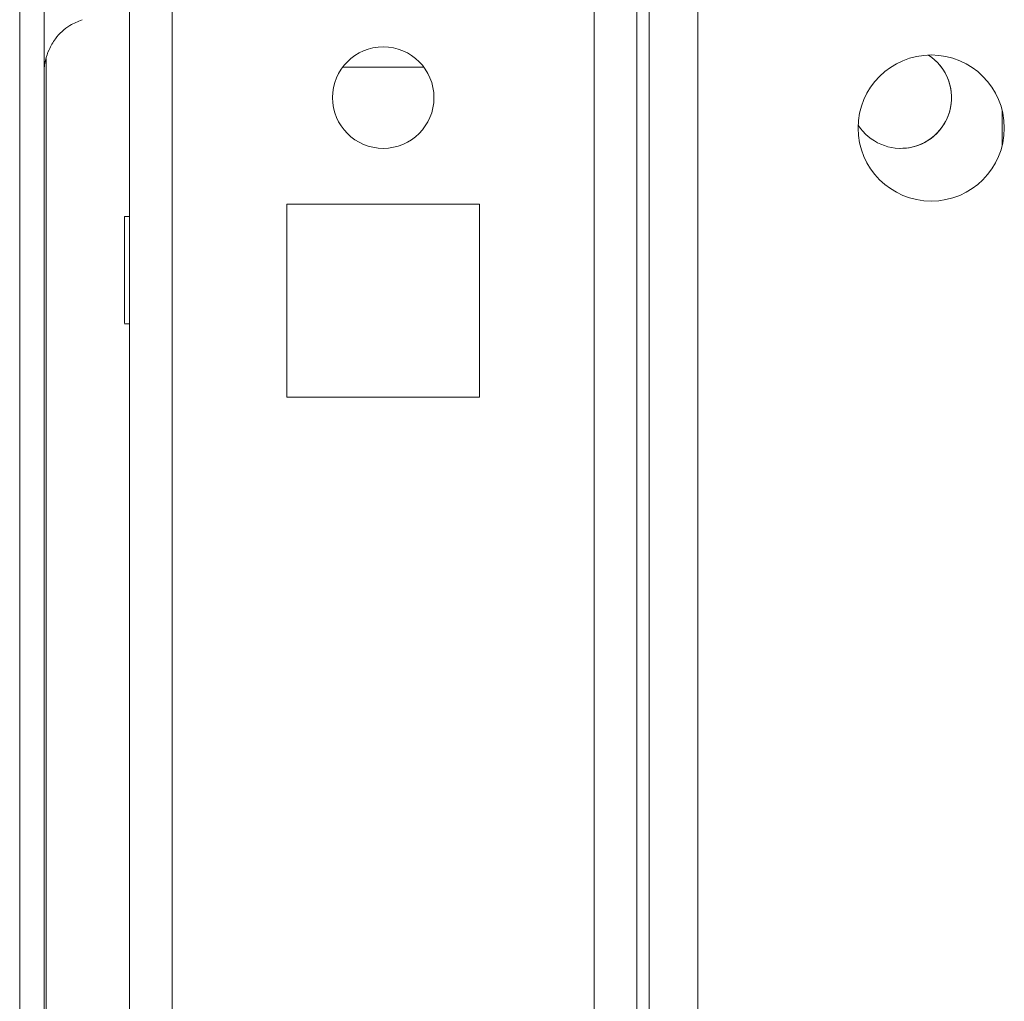
# Model space of a CAD drawing. Units: millimetres. Extents: x 63 to 8624, y 73 to 6188.
# Drawn here: x 864 to 913, y 5166 to 5215 of the extents above; entities that cross this region are included whole.
import ezdxf

# ---------------------------------------------------------------- set-up
doc = ezdxf.new("R2010")
doc.units = ezdxf.units.MM
doc.header["$LTSCALE"] = 5

msp = doc.modelspace()

# ---------------------------------------------------------------- hatches: boundary and pattern name
at = {"linetype": 'Continuous', "lineweight": 18}
h = msp.add_hatch(dxfattribs=at)
h.set_pattern_fill('ANSI32', scale=20, style=0)
h.set_pattern_definition([(45, (-645.39, 4627.5), (-134.704, 134.704), []), (45, (-555.59, 4627.5), (-134.704, 134.704), [])])
edge = h.paths.add_edge_path(flags=0)
edge.add_line((866.902, 5124.018), (866.902, 5124.938))
edge.add_line((866.902, 5124.938), (865.702, 5124.938))
edge.add_line((865.702, 5124.938), (865.702, 5124.018))
edge.add_ellipse((867.502, 5124.018), major_axis=(1.273, -1.273), ratio=1, start_angle=225, end_angle=235)
edge.add_line((865.73, 5123.705), (867.93, 5111.227))
edge.add_arc((867.881, 5111.218), 0.05, -170, 10, ccw=False)
edge.add_line((867.831, 5111.21), (865.631, 5123.688))
edge.add_arc((866.222, 5123.792), 0.6, 180, 190, ccw=False)
edge.add_line((865.622, 5123.792), (865.622, 5123.848))
edge.add_line((865.622, 5123.848), (865.622, 5497.577))
edge.add_line((865.622, 5497.577), (865.622, 5497.633))
edge.add_arc((866.222, 5497.633), 0.6, 170, 180, ccw=False)
edge.add_line((865.631, 5497.737), (867.831, 5510.215))
edge.add_arc((867.881, 5510.206), 0.05, -10, 170, ccw=False)
edge.add_line((867.93, 5510.197), (865.73, 5497.72))
edge.add_ellipse((867.502, 5497.407), major_axis=(-1.273, 1.273), ratio=1, start_angle=35, end_angle=45)
edge.add_line((865.702, 5497.407), (865.702, 5496.487))
edge.add_line((865.702, 5496.487), (866.902, 5496.487))
edge.add_line((866.902, 5496.487), (866.902, 5497.407))
edge.add_arc((867.502, 5497.407), 0.6, 170, 180, ccw=False)
edge.add_line((866.911, 5497.511), (869.112, 5509.989))
edge.add_ellipse((867.881, 5510.206), major_axis=(0.884, -0.884), ratio=1, start_angle=35, end_angle=215)
edge.add_line((866.65, 5510.423), (864.449, 5497.945))
edge.add_ellipse((866.222, 5497.633), major_axis=(-1.273, 1.273), ratio=1, start_angle=35, end_angle=45)
edge.add_line((864.422, 5497.633), (864.422, 5123.792))
edge.add_ellipse((866.222, 5123.792), major_axis=(-1.273, 1.273), ratio=1, start_angle=45, end_angle=55)
edge.add_line((864.449, 5123.479), (866.65, 5111.001))
edge.add_ellipse((867.881, 5111.218), major_axis=(-0.884, 0.884), ratio=1, start_angle=55, end_angle=235)
edge.add_line((869.112, 5111.436), (866.911, 5123.913))
edge.add_arc((867.502, 5124.018), 0.6, 180, 190, ccw=False)

# ---------------------------------------------------------------- linework, layer by layer
at = {"color": 7, "linetype": 'Continuous', "lineweight": 18}
for p, q in [((864.422, 5497.633, -231.833), (864.422, 5123.792, -231.833)), ((865.622, 5497.577, -231.833), (865.622, 5123.848, -231.833)), ((894.83, 5158.7, -231.833), (894.83, 5435.714, -231.833)), ((897.83, 5260.203, -231.833), (897.83, 5137.203, -231.833)), ((864.419, 5218.293, -231.833), (864.419, 5153.134, -231.833)), ((865.719, 5212.628, -231.833), (865.719, 5158.798, -231.833)), ((865.72, 5158.797, -231.833), (865.72, 5212.629, -231.833)), ((865.72, 5158.797, -231.833), (865.72, 5212.628, -231.833)), ((884.33, 5212.203, -231.833), (880.33, 5212.203, -231.833)), ((912.83, 5210.045, -231.833), (912.83, 5208.361, -231.833)), ((887.08, 5205.453, -231.833), (877.58, 5205.453, -231.833)), ((877.58, 5205.453, -231.833), (877.58, 5195.953, -231.833)), ((887.08, 5195.953, -231.833), (887.08, 5205.453, -231.833)), ((869.83, 5204.853, -231.833), (869.58, 5204.853, -231.833)), ((869.58, 5199.553, -231.833), (869.83, 5199.553, -231.833)), ((877.58, 5195.953, -231.833), (887.08, 5195.953, -231.833))]:
    msp.add_line(p, q, dxfattribs=at)
at = {"color": 8, "linetype": 'Continuous', "lineweight": 18}
for p, q in [((895.43, 5435.653, -231.833), (895.43, 5157.203, -231.833)), ((869.83, 5410.714, -231.833), (869.83, 5158.603, -231.833)), ((871.93, 5410.714, -231.833), (871.93, 5160.703, -231.833)), ((892.73, 5410.714, -231.833), (892.73, 5160.703, -231.833))]:
    msp.add_line(p, q, dxfattribs=at)
at = {"color": 7, "linetype": 'Continuous', "lineweight": 18, "elevation": -231.833, "flags": 128}
for points in [[(864.42, 5215.687), (864.42, 5214.336), (864.42, 5213.246), (864.42, 5212.462), (864.42, 5212.015), (864.42, 5211.925), (864.42, 5212.195), (864.42, 5212.813), (864.42, 5213.755), (864.42, 5214.982)], [(869.58, 5204.853), (869.58, 5204.674), (869.58, 5204.161), (869.58, 5203.384), (869.58, 5202.448), (869.58, 5201.478), (869.58, 5200.606), (869.58, 5199.95), (869.58, 5199.598), (869.58, 5199.598), (869.58, 5199.95), (869.58, 5200.606), (869.58, 5201.478), (869.58, 5202.448), (869.58, 5203.384), (869.58, 5204.161), (869.58, 5204.674), (869.58, 5204.853)], [(869.83, 5199.553), (869.83, 5199.453), (869.83, 5199.639), (869.83, 5200.171), (869.83, 5200.977), (869.83, 5201.949), (869.83, 5202.956), (869.83, 5203.86), (869.83, 5204.541), (869.83, 5204.906), (869.83, 5204.906), (869.83, 5204.853)], [(869.83, 5177.603), (869.83, 5177.789), (869.83, 5178.333), (869.83, 5179.191), (869.83, 5180.292), (869.83, 5181.548), (869.83, 5182.858), (869.83, 5184.114), (869.83, 5185.215), (869.83, 5186.073), (869.83, 5186.617), (869.83, 5186.803), (869.83, 5186.617), (869.83, 5186.073), (869.83, 5185.215), (869.83, 5184.114), (869.83, 5183.949)], [(869.83, 5180.457), (869.83, 5180.292), (869.83, 5179.191), (869.83, 5178.333), (869.83, 5177.789), (869.83, 5177.603)]]:
    msp.add_lwpolyline(points, dxfattribs=at)
at = {"color": 7, "linetype": 'Continuous', "lineweight": 18}
for centre, radius in [((882.33, 5210.703, -231.833), 2.5), ((909.33, 5209.203, -231.833), 3.6)]:
    msp.add_circle(centre, radius, dxfattribs=at)
for centre, start, end in [((882.33, 5210.703, -231.833), 270, 90), ((907.83, 5210.703, -231.833), 212.9703, 57.0264), ((907.83, 5210.703, -231.833), 270, 57.0264)]:
    msp.add_arc(centre, 2.5, start, end, dxfattribs=at)
msp.add_open_spline([(865.62, 5211.917, -231.833), (865.62, 5211.917, -231.833), (865.62, 5211.916, -231.833), (865.62, 5211.917, -231.833), (865.62, 5211.919, -231.833), (865.62, 5211.925, -231.833), (865.62, 5211.933, -231.833), (865.621, 5212.04, -231.833), (865.634, 5212.247, -231.833), (865.7, 5212.624, -231.833), (865.857, 5213.093, -231.833), (866.223, 5213.707, -231.833), (866.778, 5214.255, -231.833), (867.289, 5214.455, -231.833), (867.496, 5214.536, -231.833)], degree=3, knots=[0, 0, 0, 0, 0.0087145, 0.0195458, 0.0266231, 0.0291255, 0.0312153, 0.0358608, 0.1195467, 0.2073891, 0.3596821, 0.5366825, 0.8124008, 1, 1, 1, 1], dxfattribs=at)

doc.saveas('drawing.dxf')
